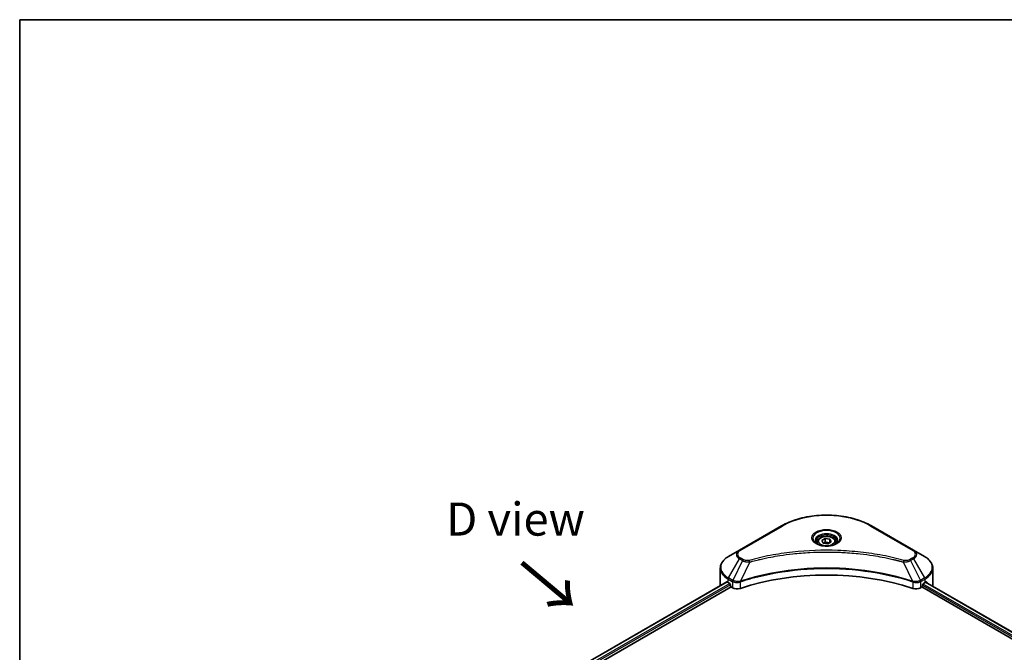
# Model space of a CAD drawing. Units: millimetres. Extents: x 80 to 10697, y 44 to 1730.
# Drawn here: x 80 to 488, y 1327 to 1590 of the extents above; entities that cross this region are included whole.
import ezdxf

# ---------------------------------------------------------------- set-up
doc = ezdxf.new("R2010")
doc.units = ezdxf.units.MM
doc.header["$LTSCALE"] = 5.5
for name, color, linetype, lineweight in [('Border (ISO)', 7, 'Continuous', 35), ('Symbol (ISO)', 7, 'Continuous', 18), ('Visible (ISO)', 7, 'Continuous', 35), ('Visible Narrow (ISO)', 7, 'Continuous', 25)]:
    doc.layers.add(name, color=color, linetype=linetype, lineweight=lineweight)
doc.styles.add('Note Text (TK)', font='MS PGothic.ttf')

# ---------------------------------------------------------------- blocks, each defined once
blk = doc.blocks.new('図面枠 tk図枠')
at = {"layer": 'Border (ISO)'}
for q in [(405.5, 289), (14.5, 8)]:
    blk.add_line((14.5, 289), q, dxfattribs=at)

msp = doc.modelspace()

# ---------------------------------------------------------------- linework, layer by layer
at = {"layer": 'Visible (ISO)'}
for p, q in [((395.6757, 1379.4118), (378.1748, 1369.3076)), ((450.4077, 1369.3076), (432.9068, 1379.4118)), ((410.51, 1372.7579), (410.51, 1371.9054)), ((412.3743, 1373.3913), (413.7776, 1374.2015)), ((412.8879, 1372.2845), (412.3743, 1373.3913)), ((414.8049, 1371.9879), (412.8879, 1372.2845)), ((413.7776, 1374.2015), (415.6946, 1373.9049)), ((413.7776, 1372.742), (413.7776, 1374.2015)), ((416.2083, 1372.7981), (414.8049, 1371.9879)), ((415.6946, 1373.9049), (416.2083, 1372.7981)), ((415.6946, 1372.5016), (415.6946, 1373.9049)), ((418.0725, 1372.7579), (418.0725, 1371.9054)), ((378.1748, 1369.3076), (373.5982, 1366.6653)), ((454.9843, 1366.6653), (450.4077, 1369.3076)), ((398.0689, 1367.5458), (398.07, 1367.5465)), ((430.5129, 1367.5463), (430.5134, 1367.5459)), ((430.7871, 1367.5105), (430.7871, 1367.5103)), ((431.4465, 1367.4219), (431.4465, 1367.4218)), ((437.4491, 1366.4424), (437.4492, 1366.4423)), ((437.9106, 1366.354), (437.9106, 1366.3539)), ((370.234, 1354.795), (370.234, 1361.8599)), ((458.3485, 1354.795), (458.3485, 1361.8599)), ((372.92, 1356.1514), (269.4386, 1296.4063)), ((373.4559, 1355.9177), (374.1364, 1355.5247)), ((378.1892, 1356.0683), (378.1903, 1356.0689)), ((379.1519, 1356.6241), (379.1557, 1356.6263)), ((449.4153, 1356.633), (449.4308, 1356.624)), ((450.393, 1356.0685), (450.3936, 1356.0681)), ((454.4461, 1355.5247), (455.1267, 1355.9177)), ((455.3977, 1356.0798), (782.572, 1167.1856)), ((271.0511, 1294.2121), (374.7198, 1354.0652)), ((374.4281, 1355.0195), (374.4281, 1354.5704)), ((374.7198, 1354.0652), (375.251, 1353.7585)), ((453.3315, 1353.7585), (453.8627, 1354.0652)), ((453.8627, 1354.0652), (781.1539, 1165.1036)), ((454.1544, 1354.5704), (454.1544, 1355.0195))]:
    msp.add_line(p, q, dxfattribs=at)
for centre, major_axis, ratio, start_param, end_param in [((414.2913, 1369.7267), (4.4688, 0), 0.57735027, 3.62692282, 3.62701417), ((414.2913, 1369.7267), (-3.7812, 0), 0.57735027, 0.57230409, 0.57259773), ((414.2913, 1369.7267), (-3.7813, 0), 0.57735027, 2.56833258, 2.56853998), ((414.2913, 1369.7267), (4.4688, 0), 0.57735027, 5.7971013, 5.79715332), ((414.2913, 1317.7464), (71.5, 0), 0.57735027, 1.04765332, 2.09393933), ((381.234, 1360.4084), (11, 0), 0.57735027, 3.88203974, 3.92699082), ((374.1364, 1355.1879), (-0.2062, 0.3572), 0.57735027, 3.92699082, 5.49778714), ((454.4461, 1355.1879), (-0.2063, -0.3572), 0.57735027, 3.92699082, 5.49778714), ((447.3485, 1360.4084), (11, 0), 0.57735027, 5.49778714, 5.54273822), ((447.3485, 1361.082), (-10.9838, 7.6788), 0.07779162, 3.81387335, 3.90751018), ((447.3485, 1361.082), (-10.9838, 7.6788), 0.07779162, 3.78235601, 3.81387335), ((381.234, 1354.795), (-11, 0), 0.57735027, 0, 0.03015059), ((374.7198, 1354.402), (-0.2062, 0.3572), 0.57735027, 0.78539816, 2.35619449), ((377.1956, 1354.8812), (2.75, 0), 0.57735027, 3.92699082, 5.23553198), ((451.387, 1354.8812), (2.75, 0), 0.57735027, 4.18924598, 5.49778714), ((453.8627, 1354.402), (-0.2063, -0.3572), 0.57735027, 0.78539816, 2.35619449), ((447.3485, 1354.795), (11, 0), 0.57735027, 6.21923029, 6.28318531)]:
    msp.add_ellipse(centre, major_axis=major_axis, ratio=ratio, start_param=start_param, end_param=end_param, dxfattribs=at)
for points, knots in [([(395.6757, 1379.4118), (397.6431, 1380.5477), (399.9087, 1381.4967), (404.8233, 1382.9424), (407.4716, 1383.4388), (412.9011, 1383.9352), (415.6814, 1383.9352), (421.1109, 1383.4388), (423.7592, 1382.9424), (428.6738, 1381.4967), (430.9394, 1380.5477), (432.9068, 1379.4118)], [3.14159265, 3.14159265, 3.14159265, 3.14159265, 3.45575192, 3.45575192, 3.76991118, 3.76991118, 4.08407045, 4.08407045, 4.39822972, 4.39822972, 4.71238898, 4.71238898, 4.71238898, 4.71238898]), ([(410.6808, 1371.7748), (410.6345, 1371.8079), (410.59, 1371.8414), (410.4177, 1371.9783), (410.3058, 1372.0843), (410.1191, 1372.2959), (410.0443, 1372.4014), (409.9288, 1372.6066), (409.888, 1372.7063), (409.835, 1372.8995), (409.8225, 1372.9932), (409.8225, 1373.0867)], [1.676424822, 1.676424822, 1.676424822, 1.676424822, 1.727875959, 1.727875959, 1.884955592, 1.884955592, 2.042035225, 2.042035225, 2.199114858, 2.199114858, 2.35619449, 2.35619449, 2.35619449, 2.35619449]), ([(410.3015, 1371.974), (410.6818, 1371.7545), (411.131, 1371.5618), (412.1274, 1371.2574), (412.6754, 1371.1467), (413.8138, 1371.0242), (414.4043, 1371.0134), (415.5614, 1371.0946), (416.1278, 1371.1867), (417.1718, 1371.4606), (417.6498, 1371.6416), (418.1365, 1371.8928), (418.21, 1371.933), (418.281, 1371.974)], [4.71238898, 4.71238898, 4.71238898, 4.71238898, 5.01119213, 5.01119213, 5.31351931, 5.31351931, 5.61874121, 5.61874121, 5.92425149, 5.92425149, 6.22732827, 6.22732827, 6.28318531, 6.28318531, 6.28318531, 6.28318531]), ([(410.51, 1372.7579), (410.51, 1372.9935), (410.5656, 1373.2281), (410.779, 1373.6807), (410.944, 1373.8957), (411.379, 1374.3004), (411.6604, 1374.4839), (412.3046, 1374.7891), (412.6699, 1374.9086), (413.439, 1375.07), (413.8423, 1375.1123), (414.6486, 1375.1181), (415.0515, 1375.0819), (415.8217, 1374.9335), (416.1887, 1374.8211), (416.8532, 1374.5246), (417.1503, 1374.34), (417.6325, 1373.9096), (417.821, 1373.6642), (418.0256, 1373.1907), (418.0725, 1372.9746), (418.0725, 1372.7579)], [2.35619449, 2.35619449, 2.35619449, 2.35619449, 2.62198886, 2.62198886, 2.91161337, 2.91161337, 3.23970828, 3.23970828, 3.57841915, 3.57841915, 3.91455234, 3.91455234, 4.24911174, 4.24911174, 4.58502719, 4.58502719, 4.92367944, 4.92367944, 5.25327908, 5.25327908, 5.49778714, 5.49778714, 5.49778714, 5.49778714]), ([(418.76, 1373.0867), (418.76, 1372.9932), (418.7475, 1372.8995), (418.6945, 1372.7063), (418.6538, 1372.6066), (418.5383, 1372.4014), (418.4634, 1372.2959), (418.2767, 1372.0843), (418.1649, 1371.9783), (417.9925, 1371.8414), (417.9481, 1371.8079), (417.9018, 1371.7748)], [5.497787144, 5.497787144, 5.497787144, 5.497787144, 5.654866776, 5.654866776, 5.811946409, 5.811946409, 5.969026042, 5.969026042, 6.126105674, 6.126105674, 6.177556812, 6.177556812, 6.177556812, 6.177556812]), ([(373.5982, 1366.6653), (373.1894, 1366.4293), (372.8096, 1366.1729), (372.1171, 1365.6226), (371.8044, 1365.3287), (371.2557, 1364.707), (371.0197, 1364.3791), (370.6346, 1363.6948), (370.4857, 1363.3384), (370.2853, 1362.6079), (370.234, 1362.234), (370.234, 1361.8599)], [3.141592654, 3.141592654, 3.141592654, 3.141592654, 3.298672286, 3.298672286, 3.455751919, 3.455751919, 3.612831552, 3.612831552, 3.769911184, 3.769911184, 3.926990817, 3.926990817, 3.926990817, 3.926990817]), ([(458.3485, 1361.8599), (458.3485, 1362.234), (458.2972, 1362.6079), (458.0969, 1363.3384), (457.9479, 1363.6948), (457.5629, 1364.3791), (457.3268, 1364.707), (456.7781, 1365.3287), (456.4655, 1365.6226), (455.773, 1366.1729), (455.3931, 1366.4293), (454.9843, 1366.6653)], [0.785398163, 0.785398163, 0.785398163, 0.785398163, 0.942477796, 0.942477796, 1.099557429, 1.099557429, 1.256637061, 1.256637061, 1.413716694, 1.413716694, 1.570796327, 1.570796327, 1.570796327, 1.570796327]), ([(373.1142, 1356.124), (373.0792, 1356.1461), (373.0421, 1356.1614), (372.9746, 1356.1709), (372.944, 1356.1652), (372.92, 1356.1514)], [-0.0452461794, -0.0452461794, -0.0452461794, -0.0452461794, -0.0339249805, -0.0339249805, -0.0226147282, -0.0226147282, -0.0226147282, -0.0226147282]), ([(455.6791, 1356.1399), (455.6738, 1356.1442), (455.6683, 1356.1481), (455.6385, 1356.1652), (455.6079, 1356.1709), (455.5404, 1356.1614), (455.5033, 1356.1461), (455.4683, 1356.124)], [-0.0705290281, -0.0705290281, -0.0705290281, -0.0705290281, -0.0678449297, -0.0678449297, -0.056529226, -0.056529226, -0.0452135224, -0.0452135224, -0.0452135224, -0.0452135224])]:
    msp.add_open_spline(points, degree=3, knots=knots, dxfattribs=at)
for points, weights in [([(413.7776, 1372.742), (413.4332, 1372.4283), (413.1345, 1372.2463)], [2.47907954222, 2.65359322647, 2.66928636516]), ([(415.5821, 1372.4366), (414.6927, 1372.3771), (413.7776, 1372.742)], [1.01523736138, 1.14666441016, 1])]:
    msp.add_rational_spline(points, weights, degree=2, dxfattribs=at)
at = {"layer": 'Visible Narrow (ISO)'}
for p, q in [((378.5186, 1369.2736), (396.0195, 1379.3777)), ((432.5631, 1379.3777), (450.064, 1369.2736)), ((373.5982, 1357.8483), (378.1748, 1365.7752)), ((379.4748, 1365.0246), (375.3785, 1356.8205)), ((378.1748, 1365.7752), (379.4748, 1365.0246)), ((379.8186, 1365.3875), (378.5186, 1366.1381)), ((382.466, 1364.4433), (378.6382, 1356.4559)), ((381.2421, 1364.4952), (381.2422, 1364.4952)), ((385.8162, 1365.2993), (385.8166, 1365.2995)), ((438.1119, 1366.3147), (438.1119, 1366.3148)), ((446.1165, 1364.4433), (449.9444, 1356.4559)), ((447.3403, 1364.4952), (447.3405, 1364.4951)), ((450.064, 1366.1381), (448.7639, 1365.3875)), ((449.1077, 1365.0246), (450.4077, 1365.7752)), ((449.1077, 1365.0246), (453.2041, 1356.8205)), ((450.4077, 1365.7752), (454.9843, 1357.8483)), ((373.1142, 1356.124), (269.5594, 1296.3366)), ((374.1364, 1355.5247), (270.5306, 1295.7078)), ((373.4559, 1355.9177), (373.4559, 1357.3692)), ((373.4559, 1357.3692), (375.2361, 1356.3413)), ((375.3785, 1356.8205), (373.5982, 1357.8483)), ((375.251, 1356.3326), (375.251, 1353.7585)), ((375.3981, 1356.2532), (375.3979, 1356.253)), ((375.9475, 1356.5703), (375.946, 1356.5695)), ((376.1253, 1355.9994), (376.1231, 1355.9981)), ((378.5695, 1353.5058), (378.5695, 1356.2073)), ((450.013, 1356.2073), (450.013, 1353.5058)), ((451.4604, 1356.3504), (451.4604, 1356.3503)), ((452.1648, 1355.9437), (452.1652, 1355.9434)), ((452.381, 1356.4925), (452.3811, 1356.4924)), ((452.9653, 1356.1551), (452.9658, 1356.1548)), ((454.9843, 1357.8483), (453.2041, 1356.8205)), ((453.3315, 1353.7585), (453.3315, 1356.3326)), ((453.3464, 1356.3413), (455.1267, 1357.3692)), ((455.1267, 1355.9177), (455.1267, 1357.3692)), ((455.2802, 1356.0081), (782.4512, 1167.1158)), ((455.444, 1356.1087), (456.3143, 1355.6062)), ((455.6444, 1356.1599), (455.6791, 1356.1399)), ((374.4281, 1355.0195), (270.8923, 1295.2431)), ((454.1544, 1354.795), (781.2345, 1165.9552)), ((454.2943, 1355.3878), (781.5357, 1166.4549))]:
    msp.add_line(p, q, dxfattribs=at)
for centre, major_axis, ratio, start_param, end_param in [((414.2913, 1368.8285), (25.8402, 0), 0.57735027, 0.78539816, 2.35619449), ((396.0195, 1378.8164), (-0.3437, 0.5954), 0.57735027, 5.49778714, 6.28318531), ((414.2913, 1374.2775), (-5.6424, 0), 0.57735027, 2.35619449, 7.06858347), ((414.2913, 1373.4837), (4.6701, 0), 0.57735027, 5.59811367, 10.10984959), ((432.5631, 1378.8164), (0.3438, 0.5954), 0.57735027, 0, 0.78539816), ((414.2913, 1373.0867), (-4.4688, 0), 0.57735027, 3.14159265, 6.28318531), ((414.2913, 1372.7579), (-3.7813, 0), 0.57735027, 0, 0.56017967), ((414.2913, 1372.7579), (3.7812, 0), 0.57735027, 5.72300564, 6.28318531), ((381.234, 1367.5414), (-4.3264, 0), 0.57735027, 5.49778714, 7.06858347), ((381.234, 1367.7058), (-3.8402, 0), 0.57735027, 5.49778714, 7.06858347), ((378.5186, 1368.7123), (-0.3437, 0.5954), 0.57735027, 5.49778714, 6.28318531), ((450.064, 1368.7123), (0.3438, 0.5954), 0.57735027, 0, 0.78539816), ((447.3485, 1367.7058), (3.8402, 0), 0.57735027, 5.49778714, 7.06858347), ((447.3485, 1367.5414), (4.3264, 0), 0.57735027, 5.49778714, 7.06858347), ((381.234, 1362.2568), (-10.7986, 0), 0.57735027, 5.49778714, 7.06858347), ((378.5186, 1365.5767), (-0.3438, -0.5954), 0.57735027, 3.92699082, 4.71238898), ((379.8186, 1364.8261), (-0.3438, -0.5954), 0.57735027, 3.92699082, 4.71238898), ((382.1945, 1364.5497), (0.1823, -0.6629), 0.35119009, 1.31403463, 2.47714191), ((446.388, 1364.5497), (-0.1823, -0.6629), 0.35119009, 3.8060434, 4.96915068), ((448.7639, 1364.8261), (0.3437, -0.5954), 0.57735027, 1.57079633, 2.35619449), ((450.064, 1365.5767), (0.3437, -0.5954), 0.57735027, 1.57079633, 2.35619449), ((447.3485, 1362.2568), (10.7986, 0), 0.57735027, 5.49778714, 7.06858347), ((381.234, 1361.8599), (-11, 0), 0.57735027, 0, 0.78539816), ((447.3485, 1361.8599), (11, 0), 0.57735027, 5.49778714, 6.28318531), ((373.942, 1357.6498), (-0.3438, -0.5954), 0.57735027, 4.71238898, 5.49778714), ((375.7222, 1356.622), (0.3438, 0.5954), 0.57735027, 1.57079633, 2.35619449), ((375.4019, 1354.77), (1.1578, -1.6738), 0.50851241, 2.30986305, 2.32032383), ((375.7372, 1356.6133), (-0.3485, -0.5926), 0.57192456, 4.71650889, 5.50242059), ((375.865, 1353.9478), (1.8884, -3.0185), 0.47714906, 2.42080406, 2.42868471), ((378.226, 1356.5512), (-0.2919, 0.6224), 0.32125202, 3.98495359, 4.38504538), ((378.3161, 1356.5877), (0.2163, -0.6526), 0.40712817, 0.88674396, 1.23511653), ((450.2665, 1356.5877), (0.2163, 0.6526), 0.40712817, 1.90647612, 2.25484869), ((450.3565, 1356.5512), (-0.2919, -0.6224), 0.32125202, 5.03973231, 5.43982437), ((452.7177, 1353.9487), (1.8882, 3.0176), 0.47715929, 0.71303098, 0.72091287), ((452.8454, 1356.6133), (-0.3485, 0.5926), 0.57192456, 3.92235737, 4.70826907), ((452.8603, 1356.622), (0.3437, -0.5954), 0.57735027, 0.78539816, 1.57079633), ((453.1807, 1354.7701), (1.1578, 1.6737), 0.50851095, 0.82129852, 0.83175967), ((454.6405, 1357.6498), (-0.3437, 0.5954), 0.57735027, 3.92699082, 4.71238898)]:
    msp.add_ellipse(centre, major_axis=major_axis, ratio=ratio, start_param=start_param, end_param=end_param, dxfattribs=at)
for centre, major_axis in [((414.2913, 1374.4419), (-6.1285, 0)), ((414.2913, 1373.0947), (3.3688, 0))]:
    msp.add_ellipse(centre, major_axis=major_axis, ratio=0.57735027, dxfattribs=at)
for points, knots in [([(446.388, 1365.1111), (444.9616, 1365.5034), (442.0663, 1366.2366), (436.1256, 1367.4873), (428.4643, 1368.6368), (415.8992, 1369.5653), (403.1827, 1369.098), (392.457, 1367.487), (386.5162, 1366.2367), (383.6209, 1365.5034), (382.1945, 1365.1111)], [0, 0, 0, 0, 0.34472946, 0.68945893, 1.37891786, 2.06837678, 3.44729464, 4.13675357, 4.48148303, 4.82621249, 4.82621249, 4.82621249, 4.82621249]), ([(382.466, 1364.4433), (382.4982, 1364.4519), (382.5303, 1364.4605), (382.5624, 1364.4691), (382.7518, 1364.5197), (383.0284, 1364.5933), (383.2062, 1364.6398), (383.318, 1364.6691), (383.4073, 1364.6923), (383.5059, 1364.718), (383.5515, 1364.7298), (383.5993, 1364.7422), (383.6545, 1364.7566), (384.4489, 1364.9628), (385.2818, 1365.1717), (386.0618, 1365.3583), (386.2967, 1365.4145), (386.5317, 1365.4699), (386.7744, 1365.5262), (388.2258, 1365.8628), (389.6989, 1366.1711), (391.1872, 1366.4526), (392.4287, 1366.6874), (393.6895, 1366.9053), (394.9524, 1367.1021), (396.7175, 1367.3772), (398.4852, 1367.612), (400.278, 1367.8112), (402.6345, 1368.0731), (405.0224, 1368.2725), (407.4139, 1368.4008), (411.2648, 1368.6074), (415.1291, 1368.6366), (418.9875, 1368.4965), (419.7157, 1368.47), (420.4428, 1368.4375), (421.1689, 1368.3986), (423.561, 1368.2705), (425.9451, 1368.0733), (428.3047, 1367.8112), (430.0979, 1367.612), (431.8657, 1367.3774), (433.6308, 1367.1022), (434.8935, 1366.9054), (436.1539, 1366.6874), (437.3951, 1366.4526), (438.8833, 1366.171), (440.3564, 1365.8626), (441.8081, 1365.5262), (441.9268, 1365.4987), (442.0452, 1365.471), (442.1636, 1365.4432), (442.2798, 1365.4158), (442.3959, 1365.3883), (442.5119, 1365.3606), (442.6256, 1365.3334), (442.7393, 1365.3061), (442.8529, 1365.2786), (442.9641, 1365.2517), (443.0753, 1365.2247), (443.1864, 1365.1974), (443.2949, 1365.1708), (443.4034, 1365.1441), (443.5119, 1365.1172), (443.6176, 1365.091), (443.7233, 1365.0647), (443.8289, 1365.0382), (443.9278, 1365.0134), (444.0267, 1364.9885), (444.1255, 1364.9635), (444.2248, 1364.9384), (444.324, 1364.9131), (444.4232, 1364.8878), (444.5186, 1364.8634), (444.6138, 1364.839), (444.7091, 1364.8144), (444.7917, 1364.7931), (444.8742, 1364.7718), (444.9567, 1364.7503), (445.0423, 1364.7281), (445.1279, 1364.7057), (445.2134, 1364.6833), (445.2921, 1364.6627), (445.3707, 1364.6421), (445.4493, 1364.6213), (445.5987, 1364.5819), (445.704, 1364.5544), (445.8761, 1364.5081), (445.9359, 1364.4921), (446.0003, 1364.4746), (446.0519, 1364.4607), (446.0734, 1364.4549), (446.0949, 1364.4491), (446.1165, 1364.4433)], [-4.82621249, -4.82621249, -4.82621249, -4.82621249, -4.81844842, -4.81844842, -4.81844842, -4.77269349, -4.77269349, -4.77269349, -4.74390962, -4.74390962, -4.74390962, -4.73061692, -4.73061692, -4.73061692, -4.53913686, -4.53913686, -4.53913686, -4.48148303, -4.48148303, -4.48148303, -4.13675357, -4.13675357, -4.13675357, -3.84919093, -3.84919093, -3.84919093, -3.44729464, -3.44729464, -3.44729464, -2.91901319, -2.91901319, -2.91901319, -2.06837678, -2.06837678, -2.06837678, -1.90783066, -1.90783066, -1.90783066, -1.37891786, -1.37891786, -1.37891786, -0.97698999, -0.97698999, -0.97698999, -0.68945893, -0.68945893, -0.68945893, -0.34472946, -0.34472946, -0.34472946, -0.31656511, -0.31656511, -0.31656511, -0.28890509, -0.28890509, -0.28890509, -0.26177095, -0.26177095, -0.26177095, -0.23519152, -0.23519152, -0.23519152, -0.20920511, -0.20920511, -0.20920511, -0.18386262, -0.18386262, -0.18386262, -0.16011563, -0.16011563, -0.16011563, -0.13625792, -0.13625792, -0.13625792, -0.11332385, -0.11332385, -0.11332385, -0.09343365, -0.09343365, -0.09343365, -0.07279556, -0.07279556, -0.07279556, -0.05381314, -0.05381314, -0.05381314, -0.01773212, -0.01773212, -0.01773212, -0.00521417, -0.00521417, -0.00521417, 0, 0, 0, 0]), ([(379.4748, 1365.0246), (379.6852, 1364.9046), (379.9963, 1364.7798), (380.2533, 1364.7016), (380.3372, 1364.6761), (380.4191, 1364.6535), (380.501, 1364.6328), (380.6737, 1364.5893), (380.846, 1364.5529), (381.0516, 1364.5214), (381.2093, 1364.4973), (381.3707, 1364.4786), (381.5347, 1364.4653), (381.6055, 1364.4595), (381.6767, 1364.4548), (381.7483, 1364.451), (381.9856, 1364.4382), (382.2272, 1364.4358), (382.466, 1364.4433)], [-0.187504168, -0.187504168, -0.187504168, -0.187504168, -0.134326228, -0.134326228, -0.134326228, -0.116955095, -0.116955095, -0.116955095, -0.080358929, -0.080358929, -0.080358929, -0.0522949, -0.0522949, -0.0522949, -0.040179465, -0.040179465, -0.040179465, 0, 0, 0, 0]), ([(382.1945, 1365.1111), (382.0283, 1365.0653), (381.6711, 1365.0058), (380.8032, 1365.0037), (380.1658, 1365.187), (379.8186, 1365.3875)], [0, 0, 0, 0, 0.040179465, 0.080358929, 0.187504168, 0.187504168, 0.187504168, 0.187504168]), ([(446.1165, 1364.4433), (446.3405, 1364.4362), (446.5702, 1364.438), (446.7914, 1364.4486), (446.8848, 1364.4531), (446.9775, 1364.4592), (447.0702, 1364.4671), (447.2425, 1364.4818), (447.4123, 1364.502), (447.5773, 1364.5285), (447.7118, 1364.55), (447.8432, 1364.5757), (447.9712, 1364.6051), (448.1745, 1364.6519), (448.3432, 1364.701), (448.5221, 1364.7636), (448.7197, 1364.8326), (448.9402, 1364.9306), (449.1077, 1365.0246)], [-0.187502416, -0.187502416, -0.187502416, -0.187502416, -0.149825893, -0.149825893, -0.149825893, -0.133930297, -0.133930297, -0.133930297, -0.104414332, -0.104414332, -0.104414332, -0.080358178, -0.080358178, -0.080358178, -0.04217927, -0.04217927, -0.04217927, 0, 0, 0, 0]), ([(448.7639, 1365.3875), (448.5035, 1365.2371), (447.9615, 1365.0489), (447.0967, 1364.9846), (446.6097, 1365.0501), (446.388, 1365.1111)], [0, 0, 0, 0, 0.080358178, 0.133930297, 0.187502416, 0.187502416, 0.187502416, 0.187502416]), ([(449.9444, 1356.4559), (443.7679, 1358.4968), (430.3999, 1361.5396), (408.8818, 1362.461), (391.3572, 1360.1607), (381.7264, 1357.4763), (378.6382, 1356.4559)], [-5.47772979, -5.47772979, -5.47772979, -5.47772979, -3.91266414, -2.34759848, -0.78253283, 0, 0, 0, 0]), ([(378.6587, 1356.2436), (381.7386, 1357.2646), (384.9506, 1358.152), (388.2592, 1358.8973), (394.8765, 1360.3878), (401.8823, 1361.3064), (408.9675, 1361.6113), (416.0527, 1361.9162), (423.2174, 1361.6074), (430.1452, 1360.6997), (437.0731, 1359.7921), (443.7641, 1358.2856), (449.9239, 1356.2436)], [0, 0, 0, 0, 0.78253283, 0.78253283, 0.78253283, 2.34759848, 2.34759848, 2.34759848, 3.91266414, 3.91266414, 3.91266414, 5.47772979, 5.47772979, 5.47772979, 5.47772979]), ([(375.251, 1356.3326), (375.7369, 1356.0482), (376.4117, 1355.888), (377.096, 1355.9005), (377.6092, 1355.91), (378.1276, 1356.0151), (378.5695, 1356.2073)], [-0.196787795, -0.196787795, -0.196787795, -0.196787795, -0.084337626, -0.084337626, -0.084337626, 0, 0, 0, 0]), ([(378.5092, 1356.4399), (378.233, 1356.3883), (377.9421, 1356.3556), (377.655, 1356.3447), (377.4606, 1356.3374), (377.2666, 1356.34), (377.0747, 1356.3533), (376.8966, 1356.3656), (376.7265, 1356.3861), (376.5617, 1356.415), (376.14, 1356.4889), (375.7187, 1356.6284), (375.3968, 1356.8102)], [0, 0, 0, 0, 0.05028531, 0.05028531, 0.05028531, 0.084337626, 0.084337626, 0.084337626, 0.115936047, 0.115936047, 0.115936047, 0.196787795, 0.196787795, 0.196787795, 0.196787795]), ([(450.013, 1356.2073), (450.3076, 1356.0792), (450.6353, 1355.989), (450.9737, 1355.9411), (451.3121, 1355.8931), (451.6611, 1355.8873), (451.9958, 1355.9222), (452.4978, 1355.9745), (452.9671, 1356.1193), (453.3315, 1356.3326)], [-0.196787795, -0.196787795, -0.196787795, -0.196787795, -0.140562711, -0.140562711, -0.140562711, -0.084337626, -0.084337626, -0.084337626, 0, 0, 0, 0]), ([(453.1857, 1356.8102), (452.9866, 1356.6977), (452.7492, 1356.5989), (452.5032, 1356.5263), (452.3347, 1356.4766), (452.1599, 1356.4373), (451.9746, 1356.407), (451.8147, 1356.3808), (451.6504, 1356.3623), (451.4837, 1356.3518), (451.3333, 1356.3423), (451.1807, 1356.3393), (451.028, 1356.3423), (450.9044, 1356.3447), (450.7809, 1356.351), (450.658, 1356.3613), (450.4605, 1356.3778), (450.2636, 1356.4043), (450.0734, 1356.4399)], [0, 0, 0, 0, 0.050060504, 0.050060504, 0.050060504, 0.084337626, 0.084337626, 0.084337626, 0.113903258, 0.113903258, 0.113903258, 0.140562711, 0.140562711, 0.140562711, 0.162131477, 0.162131477, 0.162131477, 0.196787795, 0.196787795, 0.196787795, 0.196787795])]:
    msp.add_open_spline(points, degree=3, knots=knots, dxfattribs=at)
for points in [[(378.6382, 1356.4559), (378.5938, 1356.4534), (378.5508, 1356.4477), (378.5092, 1356.4399)], [(378.5695, 1356.2073), (378.599, 1356.2212), (378.6288, 1356.2337), (378.6587, 1356.2436)], [(449.9239, 1356.2436), (449.9537, 1356.2337), (449.9835, 1356.2212), (450.013, 1356.2073)], [(450.0734, 1356.4399), (450.0317, 1356.4476), (449.9888, 1356.4534), (449.9444, 1356.4559)]]:
    msp.add_open_spline(points, degree=3, dxfattribs=at)

# ---------------------------------------------------------------- block references
at = {"xscale": 5.5, "yscale": 5.5, "zscale": 5.5}
msp.add_blockref('図面枠 tk図枠', (0, 0), dxfattribs=at)

# ---------------------------------------------------------------- texts
at = {"layer": 'Symbol (ISO)', "color": 7, "insert": (285.3438, 1382.2543), "char_height": 13.75, "attachment_point": 5, "line_spacing_factor": 1.5, "style": 'Note Text (TK)'}
msp.add_mtext('\\fＭＳ Ｐゴシック|b0|i0;D view', dxfattribs=at)
at = {"layer": 'Symbol (ISO)', "color": 7, "insert": (286.8323, 1364.6103), "char_height": 22, "attachment_point": 4, "rotation": 320, "line_spacing_factor": 1.5, "style": 'Note Text (TK)'}
msp.add_mtext('\\fＭＳ Ｐゴシック|b0|i0;{\\H22.0000;→}', dxfattribs=at)

doc.saveas('drawing.dxf')
